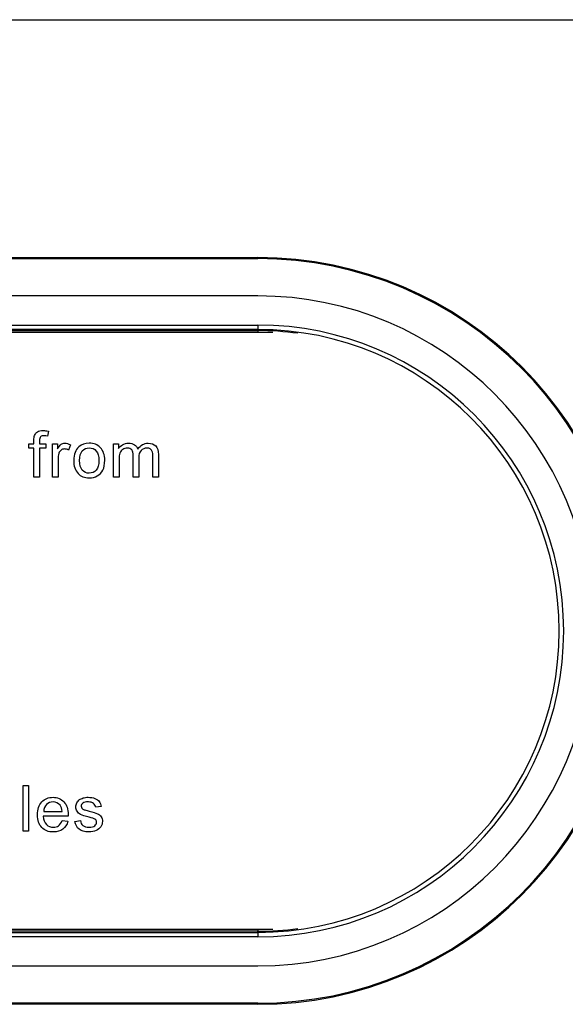
# Model space of a CAD drawing. Units: inches. Extents: x -7.9 to 33.5, y -38.8 to 2.1.
# Drawn here: x 8.1 to 9.9, y -1.2 to 2.1 of the extents above; entities that cross this region are included whole.
import ezdxf

# ---------------------------------------------------------------- set-up
doc = ezdxf.new("R2010")
doc.units = ezdxf.units.IN
doc.header["$MEASUREMENT"] = 0
doc.layers.add('Default', color=7, linetype='Continuous')

msp = doc.modelspace()

# ---------------------------------------------------------------- linework, layer by layer
at = {"layer": 'Default', "color": 7, "linetype": 'Continuous'}
for p, q in [((-7.8349, 2.0875), (11.8245, 2.0875)), ((-4.8724, 1.2911), (8.8776, 1.2911)), ((-4.8724, 1.2875), (8.8776, 1.2875)), ((8.8776, 1.2875), (8.8776, 1.2911)), ((8.8776, 1.1627), (-4.8724, 1.1627)), ((-4.8724, 1.0652), (8.8776, 1.0652)), ((8.8776, 1.0652), (8.8776, 1.0502)), ((8.8776, 1.0502), (-4.8724, 1.0502)), ((-4.8724, 1.0466), (8.8776, 1.0466)), ((3.0026, 1.0411), (8.9276, 1.0411)), ((8.8776, 1.0502), (8.8776, 1.0466)), ((8.8776, 1.0466), (8.8776, 1.0411)), ((8.1764, 0.7101), (8.1736, 0.6937)), ((8.1114, 0.6527), (8.1114, 0.6673)), ((8.1114, 0.6673), (8.128, 0.6673)), ((8.1469, 0.6673), (8.1684, 0.6673)), ((8.1684, 0.6673), (8.1684, 0.6527)), ((8.1898, 0.5561), (8.1898, 0.6673)), ((8.1898, 0.6673), (8.2068, 0.6673)), ((8.2068, 0.6673), (8.2068, 0.6504)), ((8.2501, 0.6637), (8.2434, 0.6464)), ((8.3943, 0.5561), (8.3943, 0.6673)), ((8.3943, 0.6673), (8.411, 0.6673)), ((8.411, 0.6673), (8.411, 0.6515)), ((8.128, 0.6527), (8.1114, 0.6527)), ((8.128, 0.5561), (8.128, 0.6527)), ((8.1469, 0.6527), (8.1469, 0.5561)), ((8.1684, 0.6527), (8.1469, 0.6527)), ((8.1469, 0.5561), (8.128, 0.5561)), ((8.2087, 0.5561), (8.1898, 0.5561)), ((8.4131, 0.5561), (8.3943, 0.5561)), ((8.479, 0.5561), (8.4602, 0.5561)), ((8.545, 0.5561), (8.5261, 0.5561)), ((8.0917, -0.6295), (8.0917, -0.4762)), ((8.0917, -0.4762), (8.1104, -0.4762)), ((8.1104, -0.4762), (8.1104, -0.6295)), ((8.3532, -0.5469), (8.3348, -0.5492)), ((8.2424, -0.5788), (8.1595, -0.5788)), ((8.1607, -0.5633), (8.2224, -0.5633)), ((8.2222, -0.5937), (8.2417, -0.5961)), ((8.2649, -0.5964), (8.2835, -0.5934)), ((8.1104, -0.6295), (8.0917, -0.6295)), ((8.9276, -0.9589), (-4.9224, -0.9589)), ((8.8776, -0.9643), (-4.8724, -0.9643)), ((-4.8724, -0.968), (8.8776, -0.968)), ((8.8776, -0.9829), (-4.8724, -0.9829)), ((8.8776, -0.9589), (8.8776, -0.9643)), ((8.8776, -0.968), (8.8776, -0.9643)), ((8.8776, -0.968), (8.8776, -0.9829)), ((-4.8724, -1.0804), (8.8776, -1.0804)), ((8.8776, -1.2053), (-4.8724, -1.2053)), ((8.8776, -1.2089), (-4.8724, -1.2089)), ((8.8776, -1.2053), (8.8776, -1.2089))]:
    msp.add_line(p, q, dxfattribs=at)
for radius, start, end in [(1.25, 270, 90), (1.2464, 270, 90), (1.1216, 270, 90), (1.0241, 270, 90), (1.0091, 270, 90), (1.0055, 82.3107, 90), (1.0055, 270, 277.6893)]:
    msp.add_arc((8.8776, 0.0411), radius, start, end, dxfattribs=at)
for points, knots in [([(8.128, 0.6673), (8.128, 0.6712), (8.128, 0.6751), (8.128, 0.6791), (8.128, 0.6865), (8.1288, 0.692), (8.1301, 0.6957), (8.1319, 0.7006), (8.1351, 0.7044), (8.1442, 0.7106), (8.1507, 0.7121), (8.1642, 0.7121), (8.17, 0.7114), (8.1764, 0.7101)], [0, 0, 0, 0, 0.14441, 0.14441, 0.14441, 0.34976, 0.34976, 0.34976, 0.595879, 0.595879, 0.841998, 0.841998, 1, 1, 1, 1]), ([(8.1736, 0.6937), (8.1697, 0.6944), (8.166, 0.6948), (8.1569, 0.6948), (8.1528, 0.6935), (8.1505, 0.6911), (8.1481, 0.6886), (8.1469, 0.6842), (8.1469, 0.6775), (8.1469, 0.6741), (8.1469, 0.6707), (8.1469, 0.6673)], [0, 0, 0, 0, 0.186731, 0.186731, 0.494289, 0.494289, 0.494289, 0.79084, 0.79084, 0.79084, 1, 1, 1, 1]), ([(8.2068, 0.6504), (8.2112, 0.6582), (8.2152, 0.6634), (8.2189, 0.666), (8.2224, 0.6684), (8.2265, 0.6697), (8.2372, 0.6697), (8.2436, 0.6677), (8.2501, 0.6637)], [0, 0, 0, 0, 0.373753, 0.373753, 0.373753, 0.630216, 0.630216, 1, 1, 1, 1]), ([(8.2613, 0.6117), (8.2613, 0.6322), (8.267, 0.6474), (8.2784, 0.6574), (8.2879, 0.6657), (8.2996, 0.6697), (8.3285, 0.6697), (8.3409, 0.6646), (8.3603, 0.6447), (8.3652, 0.6308), (8.3652, 0.5989), (8.363, 0.5876), (8.3545, 0.5714), (8.3481, 0.5649), (8.34, 0.5605), (8.3318, 0.556), (8.3229, 0.5536), (8.2977, 0.5536), (8.2852, 0.5586), (8.2661, 0.5786), (8.2613, 0.5929), (8.2613, 0.6117)], [0, 0, 0, 0, 0.142916, 0.142916, 0.142916, 0.247402, 0.247402, 0.364365, 0.364365, 0.481328, 0.481328, 0.57598, 0.57598, 0.670632, 0.670632, 0.670632, 0.749053, 0.749053, 0.874527, 0.874527, 1, 1, 1, 1]), ([(8.411, 0.6515), (8.4145, 0.657), (8.4191, 0.6614), (8.4249, 0.6647), (8.4307, 0.6681), (8.4373, 0.6697), (8.4529, 0.6697), (8.4597, 0.668), (8.4649, 0.6645), (8.4702, 0.661), (8.4739, 0.6563), (8.4761, 0.6502)], [0, 0, 0, 0, 0.243357, 0.243357, 0.243357, 0.490122, 0.490122, 0.767733, 0.767733, 0.767733, 1, 1, 1, 1]), ([(8.4761, 0.6502), (8.4849, 0.6632), (8.4964, 0.6697), (8.5215, 0.6697), (8.5301, 0.6667), (8.536, 0.6606), (8.542, 0.6544), (8.545, 0.645), (8.545, 0.6323), (8.545, 0.6069), (8.545, 0.5815), (8.545, 0.5561)], [0, 0, 0, 0, 0.221497, 0.221497, 0.393596, 0.393596, 0.393596, 0.56622, 0.56622, 0.56622, 1, 1, 1, 1]), ([(8.2434, 0.6464), (8.2389, 0.6489), (8.2343, 0.6503), (8.2257, 0.6503), (8.222, 0.649), (8.2188, 0.6466), (8.2154, 0.6441), (8.2132, 0.6407), (8.2117, 0.6363), (8.2096, 0.6296), (8.2087, 0.6222), (8.2087, 0.6142), (8.2087, 0.5948), (8.2087, 0.5755), (8.2087, 0.5561)], [0, 0, 0, 0, 0.115986, 0.115986, 0.219085, 0.219085, 0.219085, 0.325161, 0.325161, 0.325161, 0.512762, 0.512762, 0.512762, 1, 1, 1, 1]), ([(8.2807, 0.6117), (8.2807, 0.5974), (8.2838, 0.5868), (8.29, 0.5798), (8.2962, 0.5728), (8.3039, 0.5691), (8.3132, 0.5692), (8.3226, 0.5693), (8.3303, 0.5727), (8.3364, 0.5798), (8.3426, 0.587), (8.3457, 0.5977), (8.3457, 0.626), (8.3427, 0.6365), (8.3364, 0.6435), (8.3302, 0.6506), (8.3225, 0.6541), (8.3132, 0.6542), (8.3039, 0.6543), (8.2961, 0.6507), (8.29, 0.6437), (8.2838, 0.6365), (8.2807, 0.6259), (8.2807, 0.6117)], [0, 0, 0, 0, 0.140587, 0.140587, 0.140587, 0.249945, 0.249945, 0.249945, 0.359252, 0.359252, 0.359252, 0.504834, 0.504834, 0.640306, 0.640306, 0.640306, 0.749653, 0.749653, 0.749653, 0.859053, 0.859053, 0.859053, 1, 1, 1, 1]), ([(8.4602, 0.5561), (8.4602, 0.5801), (8.4602, 0.6041), (8.4602, 0.6282), (8.4602, 0.6365), (8.4587, 0.6428), (8.4526, 0.6512), (8.4475, 0.6533), (8.4353, 0.6533), (8.4304, 0.6519), (8.4259, 0.6491), (8.4213, 0.6463), (8.4181, 0.6422), (8.4161, 0.6368), (8.4142, 0.6314), (8.4131, 0.6237), (8.4131, 0.6136), (8.4131, 0.5944), (8.4131, 0.5753), (8.4131, 0.5561)], [0, 0, 0, 0, 0.325737, 0.325737, 0.325737, 0.410929, 0.410929, 0.496121, 0.496121, 0.561268, 0.561268, 0.561268, 0.63377, 0.63377, 0.63377, 0.740083, 0.740083, 0.740083, 1, 1, 1, 1]), ([(8.4602, 0.5561), (8.4602, 0.5801), (8.4602, 0.6041), (8.4602, 0.6282), (8.4602, 0.6365), (8.4587, 0.6428), (8.4526, 0.6512), (8.4475, 0.6533), (8.4353, 0.6533), (8.4304, 0.6519), (8.4259, 0.6491), (8.4213, 0.6463), (8.4181, 0.6422), (8.4161, 0.6368), (8.4142, 0.6314), (8.4131, 0.6237), (8.4131, 0.6136), (8.4131, 0.5944), (8.4131, 0.5753), (8.4131, 0.5561)], [0, 0, 0, 0, 0.325737, 0.325737, 0.325737, 0.410929, 0.410929, 0.496121, 0.496121, 0.561268, 0.561268, 0.561268, 0.63377, 0.63377, 0.63377, 0.740083, 0.740083, 0.740083, 1, 1, 1, 1]), ([(8.5261, 0.5561), (8.5261, 0.5794), (8.5261, 0.6027), (8.5261, 0.626), (8.5261, 0.6335), (8.5255, 0.639), (8.5243, 0.6422), (8.523, 0.6456), (8.5208, 0.6482), (8.5177, 0.6503), (8.5145, 0.6523), (8.5106, 0.6533), (8.4984, 0.6533), (8.492, 0.6507), (8.4816, 0.6403), (8.479, 0.6319), (8.479, 0.6205), (8.479, 0.599), (8.479, 0.5776), (8.479, 0.5561)], [0, 0, 0, 0, 0.315487, 0.315487, 0.315487, 0.389292, 0.389292, 0.389292, 0.437118, 0.437118, 0.437118, 0.496521, 0.496521, 0.602893, 0.602893, 0.709266, 0.709266, 0.709266, 1, 1, 1, 1]), ([(8.5261, 0.5561), (8.5261, 0.5794), (8.5261, 0.6027), (8.5261, 0.626), (8.5261, 0.6335), (8.5255, 0.639), (8.5243, 0.6422), (8.523, 0.6456), (8.5208, 0.6482), (8.5177, 0.6503), (8.5145, 0.6523), (8.5106, 0.6533), (8.4984, 0.6533), (8.492, 0.6507), (8.4816, 0.6403), (8.479, 0.6319), (8.479, 0.6205), (8.479, 0.599), (8.479, 0.5776), (8.479, 0.5561)], [0, 0, 0, 0, 0.315487, 0.315487, 0.315487, 0.389292, 0.389292, 0.389292, 0.437118, 0.437118, 0.437118, 0.496521, 0.496521, 0.602893, 0.602893, 0.709266, 0.709266, 0.709266, 1, 1, 1, 1]), ([(8.2417, -0.5961), (8.2387, -0.6075), (8.2331, -0.6162), (8.2247, -0.6225), (8.2165, -0.6288), (8.2059, -0.6319), (8.1768, -0.6319), (8.1638, -0.6269), (8.1544, -0.6169), (8.1448, -0.6069), (8.1401, -0.5929), (8.1401, -0.5561), (8.1449, -0.5417), (8.1545, -0.5313), (8.164, -0.5209), (8.1766, -0.5158), (8.2068, -0.5158), (8.2189, -0.5209), (8.2283, -0.531), (8.2377, -0.5411), (8.2425, -0.5554), (8.2425, -0.5749), (8.2424, -0.5766), (8.2424, -0.5788)], [0, 0, 0, 0, 0.095895, 0.095895, 0.095895, 0.197242, 0.197242, 0.324124, 0.324124, 0.324124, 0.460524, 0.460524, 0.600756, 0.600756, 0.600756, 0.726011, 0.726011, 0.847118, 0.847118, 0.847118, 0.991195, 0.991195, 1, 1, 1, 1]), ([(8.2835, -0.5934), (8.2845, -0.6008), (8.2874, -0.6066), (8.2922, -0.6104), (8.2971, -0.6143), (8.3037, -0.6164), (8.3124, -0.6163), (8.321, -0.6162), (8.3275, -0.6146), (8.3317, -0.6111), (8.336, -0.6077), (8.338, -0.6035), (8.338, -0.5945), (8.3362, -0.5912), (8.3324, -0.5887), (8.3299, -0.5871), (8.3235, -0.585), (8.3132, -0.5823), (8.2994, -0.5788), (8.2898, -0.5759), (8.2845, -0.5734), (8.2791, -0.5708), (8.2751, -0.5672), (8.2696, -0.5583), (8.2682, -0.5533), (8.2682, -0.5429), (8.2693, -0.5383), (8.2717, -0.5342), (8.274, -0.5299), (8.2769, -0.5264), (8.2809, -0.5236), (8.2838, -0.5215), (8.2878, -0.5196), (8.2928, -0.5181), (8.2979, -0.5165), (8.3033, -0.5158), (8.3179, -0.5158), (8.3255, -0.5171), (8.3321, -0.5196), (8.3388, -0.522), (8.3436, -0.5255), (8.3467, -0.5298), (8.3498, -0.5341), (8.352, -0.5398), (8.3532, -0.5469)], [0, 0, 0, 0, 0.067977, 0.067977, 0.067977, 0.14231, 0.14231, 0.14231, 0.213032, 0.213032, 0.213032, 0.261961, 0.261961, 0.304643, 0.304643, 0.304643, 0.375156, 0.375156, 0.375156, 0.479569, 0.479569, 0.479569, 0.534459, 0.534459, 0.589348, 0.589348, 0.640095, 0.640095, 0.640095, 0.689286, 0.689286, 0.689286, 0.73497, 0.73497, 0.73497, 0.790176, 0.790176, 0.873469, 0.873469, 0.873469, 0.935996, 0.935996, 0.935996, 1, 1, 1, 1]), ([(8.2224, -0.5633), (8.2216, -0.5539), (8.2192, -0.547), (8.2154, -0.5422), (8.2095, -0.5349), (8.2016, -0.5314), (8.1922, -0.5313), (8.1835, -0.5312), (8.1763, -0.5343), (8.1704, -0.5401), (8.1645, -0.5458), (8.1613, -0.5536), (8.1607, -0.5633)], [0, 0, 0, 0, 0.227715, 0.227715, 0.227715, 0.49605, 0.49605, 0.49605, 0.739939, 0.739939, 0.739939, 1, 1, 1, 1]), ([(8.2224, -0.5633), (8.2216, -0.5539), (8.2192, -0.547), (8.2154, -0.5422), (8.2095, -0.5349), (8.2016, -0.5314), (8.1922, -0.5313), (8.1835, -0.5312), (8.1763, -0.5343), (8.1704, -0.5401), (8.1645, -0.5458), (8.1613, -0.5536), (8.1607, -0.5633)], [0, 0, 0, 0, 0.227715, 0.227715, 0.227715, 0.49605, 0.49605, 0.49605, 0.739939, 0.739939, 0.739939, 1, 1, 1, 1]), ([(8.3348, -0.5492), (8.3339, -0.5436), (8.3314, -0.5392), (8.3235, -0.5329), (8.3178, -0.5314), (8.3105, -0.5313), (8.3018, -0.5312), (8.2957, -0.5328), (8.2919, -0.5357), (8.2882, -0.5385), (8.2864, -0.5419), (8.2864, -0.5481), (8.2871, -0.5503), (8.2887, -0.5523), (8.2902, -0.5543), (8.2926, -0.5559), (8.2959, -0.5573), (8.2978, -0.558), (8.3033, -0.5595), (8.3126, -0.5621), (8.3259, -0.5657), (8.3352, -0.5686), (8.3458, -0.573), (8.3499, -0.5763), (8.3529, -0.5807), (8.3559, -0.585), (8.3574, -0.5904), (8.3574, -0.6031), (8.3556, -0.609), (8.3519, -0.6145), (8.3482, -0.6201), (8.3429, -0.6244), (8.336, -0.6273), (8.329, -0.6303), (8.3212, -0.6319), (8.298, -0.6319), (8.287, -0.629), (8.2795, -0.6229), (8.2719, -0.6169), (8.267, -0.6082), (8.2649, -0.5964)], [0, 0, 0, 0, 0.057608, 0.057608, 0.115215, 0.115215, 0.115215, 0.182053, 0.182053, 0.182053, 0.221735, 0.221735, 0.247474, 0.247474, 0.247474, 0.278121, 0.278121, 0.278121, 0.338076, 0.338076, 0.338076, 0.416313, 0.416313, 0.49455, 0.49455, 0.49455, 0.556805, 0.556805, 0.618072, 0.618072, 0.618072, 0.689557, 0.689557, 0.689557, 0.766292, 0.766292, 0.892996, 0.892996, 0.892996, 1, 1, 1, 1]), ([(8.1595, -0.5788), (8.1602, -0.591), (8.1636, -0.6002), (8.1699, -0.6068), (8.176, -0.6132), (8.1837, -0.6164), (8.193, -0.6163), (8.1999, -0.6162), (8.2058, -0.6146), (8.2106, -0.611), (8.2155, -0.6074), (8.2193, -0.6017), (8.2222, -0.5937)], [0, 0, 0, 0, 0.317284, 0.317284, 0.317284, 0.585446, 0.585446, 0.585446, 0.780065, 0.780065, 0.780065, 1, 1, 1, 1])]:
    msp.add_open_spline(points, degree=3, knots=knots, dxfattribs=at)

doc.saveas('drawing.dxf')
